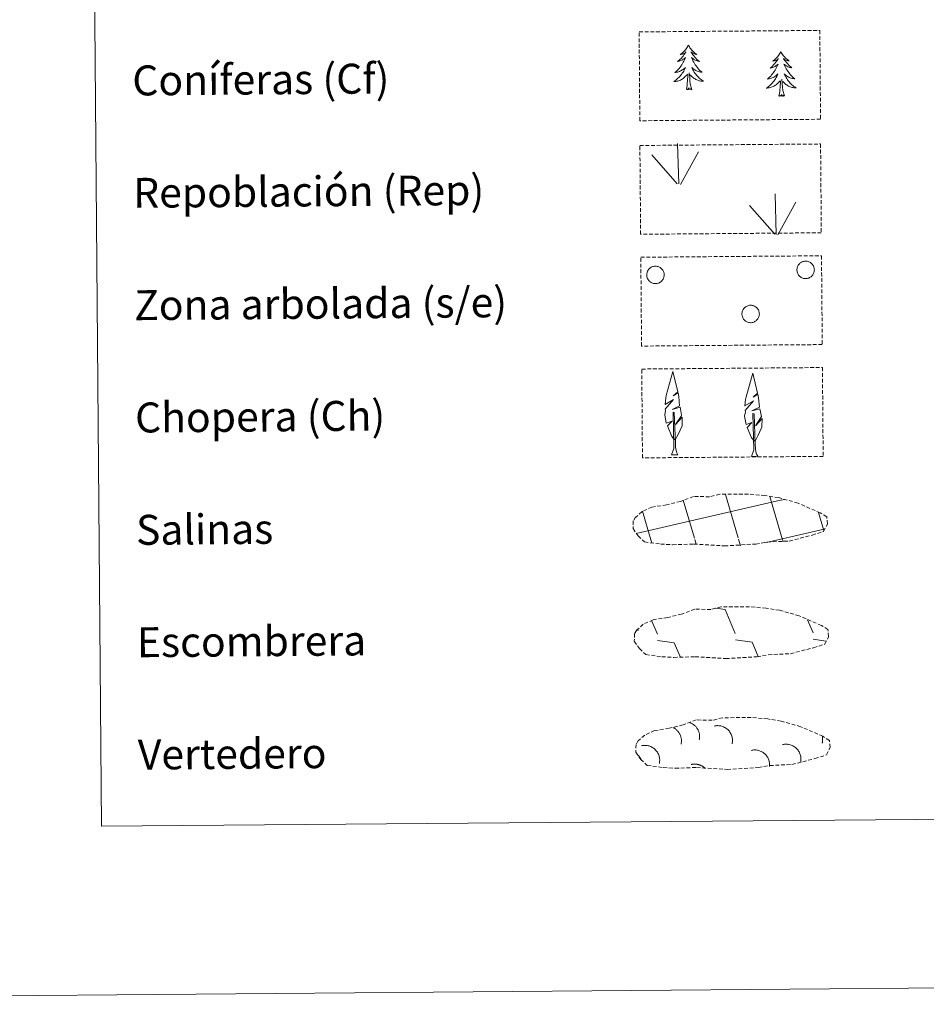
# Model space of a CAD drawing. Units: metres. Extents: x 555594 to 560073, y 4705127 to 4708134.
# Drawn here: x 555901 to 556143, y 4705127 to 4705390 of the extents above; entities that cross this region are included whole.
import ezdxf
from ezdxf.enums import TextEntityAlignment as Align

# ---------------------------------------------------------------- set-up
doc = ezdxf.new("R2010")
doc.units = ezdxf.units.M
doc.header["$MEASUREMENT"] = 0
doc.linetypes.add('TRAZOSX2', pattern=[1.5, 1, -0.5])
doc.layers.add('Level 63', color=7, linetype='Continuous', lineweight=0)
doc.styles.add('Arial', font='ARIAL.TTF', dxfattribs={"height": 0.2})

msp = doc.modelspace()

# ---------------------------------------------------------------- linework, layer by layer
at = {"layer": 'Level 63', "linetype": 'Continuous', "lineweight": 0}
for points in [[(555618.26, 4705127.49, -0.24), (555593.69, 4708097.4, -0.24), (560048.52, 4708134.29, -0.24), (560073.1, 4705164.39, -0.24), (555618.26, 4705127.49, -0.24)], [(555908.47, 4706862.03, -0.24), (556354.38, 4706865.72, -0.24), (556368.34, 4705178.71, -0.24), (555922.43, 4705175.01, -0.24), (555908.47, 4706862.03, -0.24)]]:
    msp.add_polyline3d(points, close=True, dxfattribs=at)
at = {"layer": 'Level 63', "color": 92, "linetype": 'TRAZOSX2', "lineweight": 0}
for points in [[(556065.97, 4705387.12, -0.24), (556114.22, 4705387.52, -0.24), (556114.41, 4705363.8, -0.24), (556066.16, 4705363.4, -0.24), (556065.97, 4705387.12, -0.24)], [(556066.17, 4705356.8, -0.62), (556114.42, 4705357.2, -0.62), (556114.62, 4705333.49, -0.62), (556066.37, 4705333.09, -0.62), (556066.17, 4705356.8, -0.62)], [(556066.42, 4705326.96, -0.62), (556114.67, 4705327.35, -0.62), (556114.87, 4705303.64, -0.62), (556066.62, 4705303.24, -0.62), (556066.42, 4705326.96, -0.62)], [(556066.67, 4705297.11, -0.62), (556114.92, 4705297.51, -0.62), (556115.11, 4705273.79, -0.62), (556066.86, 4705273.39, -0.62), (556066.67, 4705297.11, -0.62)]]:
    msp.add_polyline3d(points, close=True, dxfattribs=at)
at = {"layer": 'Level 63', "color": 92, "linetype": 'Continuous', "lineweight": 0}
for points in [[(556079.11, 4705383.61, -0.24), (556079, 4705383.39, -0.24), (556078.85, 4705383.12, -0.24), (556078.69, 4705382.85, -0.24), (556078.51, 4705382.59, -0.24), (556078.31, 4705382.34, -0.24), (556078.11, 4705382.1, -0.24), (556077.89, 4705381.88, -0.24), (556077.66, 4705381.66, -0.24), (556077.42, 4705381.45, -0.24), (556077.18, 4705381.26, -0.24), (556076.92, 4705381.08, -0.24), (556077.12, 4705381.1, -0.24), (556077.32, 4705381.14, -0.24), (556077.52, 4705381.2, -0.24), (556077.71, 4705381.27, -0.24), (556077.9, 4705381.36, -0.24), (556078.08, 4705381.46, -0.24), (556078.25, 4705381.57, -0.24), (556078.46, 4705381.76, -0.24), (556078.42, 4705381.7, -0.24), (556078.19, 4705381.35, -0.24), (556077.95, 4705381.01, -0.24), (556077.7, 4705380.69, -0.24), (556077.43, 4705380.37, -0.24), (556077.15, 4705380.06, -0.24), (556076.86, 4705379.76, -0.24), (556076.56, 4705379.48, -0.24), (556076.25, 4705379.2, -0.24), (556076.37, 4705379.23, -0.24), (556076.62, 4705379.29, -0.24), (556076.86, 4705379.37, -0.24), (556077.1, 4705379.45, -0.24), (556077.33, 4705379.56, -0.24), (556077.55, 4705379.68, -0.24), (556077.76, 4705379.81, -0.24), (556077.97, 4705379.96, -0.24), (556078.17, 4705380.12, -0.24), (556078.35, 4705380.29, -0.24), (556078.26, 4705380.07, -0.24), (556078.11, 4705379.7, -0.24), (556077.94, 4705379.35, -0.24), (556077.76, 4705379, -0.24), (556077.56, 4705378.66, -0.24), (556077.36, 4705378.33, -0.24), (556077.13, 4705378, -0.24), (556076.89, 4705377.69, -0.24), (556076.65, 4705377.38, -0.24), (556076.38, 4705377.09, -0.24), (556076.11, 4705376.81, -0.24), (556075.83, 4705376.53, -0.24), (556075.53, 4705376.27, -0.24), (556075.73, 4705376.3, -0.24), (556076, 4705376.35, -0.24), (556076.26, 4705376.41, -0.24), (556076.52, 4705376.49, -0.24), (556076.77, 4705376.59, -0.24), (556077.02, 4705376.7, -0.24), (556077.26, 4705376.82, -0.24), (556077.49, 4705376.96, -0.24), (556077.71, 4705377.12, -0.24), (556077.93, 4705377.28, -0.24), (556078.13, 4705377.46, -0.24), (556078.32, 4705377.65, -0.24), (556078.19, 4705377.32, -0.24), (556078.03, 4705377, -0.24), (556077.87, 4705376.68, -0.24), (556077.69, 4705376.38, -0.24), (556077.49, 4705376.08, -0.24), (556077.28, 4705375.79, -0.24), (556077.06, 4705375.51, -0.24), (556076.83, 4705375.24, -0.24), (556076.59, 4705374.98, -0.24), (556076.33, 4705374.73, -0.24), (556076.07, 4705374.5, -0.24), (556075.79, 4705374.27, -0.24), (556075.5, 4705374.06, -0.24), (556075.21, 4705373.87, -0.24), (556075.48, 4705373.88, -0.24), (556075.74, 4705373.91, -0.24), (556076, 4705373.95, -0.24), (556076.26, 4705374.01, -0.24), (556076.52, 4705374.08, -0.24), (556076.76, 4705374.17, -0.24), (556077.01, 4705374.28, -0.24), (556077.24, 4705374.39, -0.24), (556077.48, 4705374.53, -0.24), (556077.7, 4705374.67, -0.24), (556077.9, 4705374.83, -0.24), (556078.11, 4705375.01, -0.24), (556078.95, 4705375.81, -0.24)], [(556079.11, 4705383.61, -0.24), (556079.23, 4705383.4, -0.24), (556079.38, 4705383.12, -0.24), (556079.55, 4705382.86, -0.24), (556079.74, 4705382.6, -0.24), (556079.93, 4705382.36, -0.24), (556080.14, 4705382.12, -0.24), (556080.36, 4705381.9, -0.24), (556080.6, 4705381.68, -0.24), (556080.84, 4705381.48, -0.24), (556081.09, 4705381.29, -0.24), (556081.35, 4705381.12, -0.24), (556081.15, 4705381.14, -0.24), (556080.95, 4705381.17, -0.24), (556080.75, 4705381.23, -0.24), (556080.55, 4705381.29, -0.24), (556080.36, 4705381.38, -0.24), (556080.18, 4705381.47, -0.24), (556080.01, 4705381.59, -0.24), (556079.8, 4705381.77, -0.24), (556079.84, 4705381.71, -0.24), (556080.08, 4705381.37, -0.24), (556080.32, 4705381.03, -0.24), (556080.58, 4705380.71, -0.24), (556080.85, 4705380.4, -0.24), (556081.13, 4705380.09, -0.24), (556081.42, 4705379.8, -0.24), (556081.73, 4705379.52, -0.24), (556082.05, 4705379.25, -0.24), (556081.92, 4705379.27, -0.24), (556081.68, 4705379.33, -0.24), (556081.43, 4705379.4, -0.24), (556081.2, 4705379.49, -0.24), (556080.96, 4705379.59, -0.24), (556080.74, 4705379.71, -0.24), (556080.52, 4705379.83, -0.24), (556080.32, 4705379.98, -0.24), (556080.12, 4705380.13, -0.24), (556079.93, 4705380.3, -0.24), (556080.02, 4705380.08, -0.24), (556080.18, 4705379.72, -0.24), (556080.35, 4705379.37, -0.24), (556080.54, 4705379.02, -0.24), (556080.74, 4705378.68, -0.24), (556080.96, 4705378.35, -0.24), (556081.19, 4705378.03, -0.24), (556081.43, 4705377.73, -0.24), (556081.68, 4705377.42, -0.24), (556081.95, 4705377.13, -0.24), (556082.22, 4705376.85, -0.24), (556082.51, 4705376.59, -0.24), (556082.81, 4705376.33, -0.24), (556082.62, 4705376.35, -0.24), (556082.35, 4705376.4, -0.24), (556082.09, 4705376.46, -0.24), (556081.83, 4705376.54, -0.24), (556081.57, 4705376.63, -0.24), (556081.32, 4705376.74, -0.24), (556081.08, 4705376.86, -0.24), (556080.85, 4705376.99, -0.24), (556080.62, 4705377.14, -0.24), (556080.4, 4705377.3, -0.24), (556080.19, 4705377.48, -0.24), (556080, 4705377.66, -0.24), (556080.14, 4705377.34, -0.24), (556080.3, 4705377.02, -0.24), (556080.47, 4705376.71, -0.24), (556080.66, 4705376.4, -0.24), (556080.86, 4705376.11, -0.24), (556081.07, 4705375.82, -0.24), (556081.29, 4705375.54, -0.24), (556081.53, 4705375.28, -0.24), (556081.78, 4705375.02, -0.24), (556082.04, 4705374.78, -0.24), (556082.31, 4705374.55, -0.24), (556082.59, 4705374.33, -0.24), (556082.88, 4705374.12, -0.24), (556083.17, 4705373.93, -0.24), (556082.91, 4705373.94, -0.24), (556082.64, 4705373.96, -0.24), (556082.38, 4705374, -0.24), (556082.12, 4705374.06, -0.24), (556081.87, 4705374.13, -0.24), (556081.62, 4705374.21, -0.24), (556081.37, 4705374.31, -0.24), (556081.13, 4705374.43, -0.24), (556080.9, 4705374.55, -0.24), (556080.68, 4705374.7, -0.24), (556080.46, 4705374.85, -0.24), (556080.26, 4705375.02, -0.24), (556079.6, 4705375.64, -0.24)], [(556103.83, 4705381.87, -0.24), (556103.72, 4705381.65, -0.24), (556103.56, 4705381.37, -0.24), (556103.4, 4705381.11, -0.24), (556103.22, 4705380.85, -0.24), (556103.03, 4705380.6, -0.24), (556102.82, 4705380.36, -0.24), (556102.6, 4705380.13, -0.24), (556102.38, 4705379.91, -0.24), (556102.14, 4705379.71, -0.24), (556101.89, 4705379.51, -0.24), (556101.63, 4705379.33, -0.24), (556101.83, 4705379.36, -0.24), (556102.03, 4705379.4, -0.24), (556102.23, 4705379.45, -0.24), (556102.42, 4705379.53, -0.24), (556102.61, 4705379.61, -0.24), (556102.79, 4705379.71, -0.24), (556102.97, 4705379.83, -0.24), (556103.17, 4705380.02, -0.24), (556103.13, 4705379.95, -0.24), (556102.9, 4705379.61, -0.24), (556102.66, 4705379.27, -0.24), (556102.41, 4705378.94, -0.24), (556102.14, 4705378.62, -0.24), (556101.86, 4705378.31, -0.24), (556101.58, 4705378.02, -0.24), (556101.28, 4705377.73, -0.24), (556100.96, 4705377.46, -0.24), (556101.09, 4705377.48, -0.24), (556101.34, 4705377.54, -0.24), (556101.58, 4705377.62, -0.24), (556101.81, 4705377.71, -0.24), (556102.04, 4705377.81, -0.24), (556102.26, 4705377.93, -0.24), (556102.48, 4705378.07, -0.24), (556102.68, 4705378.21, -0.24), (556102.88, 4705378.37, -0.24), (556103.06, 4705378.54, -0.24), (556102.98, 4705378.32, -0.24), (556102.82, 4705377.96, -0.24), (556102.66, 4705377.6, -0.24), (556102.48, 4705377.25, -0.24), (556102.28, 4705376.91, -0.24), (556102.07, 4705376.58, -0.24), (556101.85, 4705376.25, -0.24), (556101.61, 4705375.94, -0.24), (556101.36, 4705375.64, -0.24), (556101.1, 4705375.34, -0.24), (556100.82, 4705375.06, -0.24), (556100.54, 4705374.79, -0.24), (556100.25, 4705374.53, -0.24), (556100.44, 4705374.55, -0.24), (556100.71, 4705374.6, -0.24), (556100.97, 4705374.67, -0.24), (556101.23, 4705374.75, -0.24), (556101.48, 4705374.84, -0.24), (556101.73, 4705374.95, -0.24), (556101.97, 4705375.08, -0.24), (556102.2, 4705375.22, -0.24), (556102.43, 4705375.37, -0.24), (556102.64, 4705375.54, -0.24), (556102.85, 4705375.71, -0.24), (556103.04, 4705375.9, -0.24), (556102.9, 4705375.57, -0.24), (556102.75, 4705375.25, -0.24), (556102.58, 4705374.94, -0.24), (556102.4, 4705374.63, -0.24), (556102.21, 4705374.33, -0.24), (556102, 4705374.04, -0.24), (556101.78, 4705373.76, -0.24), (556101.55, 4705373.49, -0.24), (556101.3, 4705373.23, -0.24), (556101.05, 4705372.99, -0.24), (556100.78, 4705372.75, -0.24), (556100.5, 4705372.53, -0.24), (556100.22, 4705372.31, -0.24), (556099.93, 4705372.12, -0.24), (556100.19, 4705372.13, -0.24), (556100.46, 4705372.16, -0.24), (556100.72, 4705372.2, -0.24), (556100.97, 4705372.26, -0.24), (556101.23, 4705372.33, -0.24), (556101.48, 4705372.43, -0.24), (556101.72, 4705372.53, -0.24), (556101.96, 4705372.65, -0.24), (556102.19, 4705372.78, -0.24), (556102.41, 4705372.93, -0.24), (556102.62, 4705373.09, -0.24), (556102.82, 4705373.26, -0.24), (556103.66, 4705374.07, -0.24)], [(556103.83, 4705381.87, -0.24), (556103.94, 4705381.65, -0.24), (556104.1, 4705381.38, -0.24), (556104.27, 4705381.11, -0.24), (556104.45, 4705380.86, -0.24), (556104.65, 4705380.61, -0.24), (556104.86, 4705380.37, -0.24), (556105.08, 4705380.15, -0.24), (556105.31, 4705379.93, -0.24), (556105.55, 4705379.73, -0.24), (556105.8, 4705379.55, -0.24), (556106.06, 4705379.37, -0.24), (556105.86, 4705379.39, -0.24), (556105.66, 4705379.43, -0.24), (556105.46, 4705379.48, -0.24), (556105.27, 4705379.55, -0.24), (556105.08, 4705379.63, -0.24), (556104.9, 4705379.73, -0.24), (556104.72, 4705379.84, -0.24), (556104.51, 4705380.03, -0.24), (556104.56, 4705379.97, -0.24), (556104.79, 4705379.62, -0.24), (556105.03, 4705379.29, -0.24), (556105.29, 4705378.96, -0.24), (556105.56, 4705378.65, -0.24), (556105.84, 4705378.35, -0.24), (556106.14, 4705378.06, -0.24), (556106.44, 4705377.77, -0.24), (556106.76, 4705377.51, -0.24), (556106.64, 4705377.53, -0.24), (556106.39, 4705377.59, -0.24), (556106.15, 4705377.66, -0.24), (556105.91, 4705377.74, -0.24), (556105.68, 4705377.84, -0.24), (556105.45, 4705377.96, -0.24), (556105.24, 4705378.09, -0.24), (556105.03, 4705378.23, -0.24), (556104.83, 4705378.39, -0.24), (556104.64, 4705378.55, -0.24), (556104.73, 4705378.33, -0.24), (556104.89, 4705377.97, -0.24), (556105.06, 4705377.62, -0.24), (556105.25, 4705377.28, -0.24), (556105.46, 4705376.94, -0.24), (556105.67, 4705376.61, -0.24), (556105.9, 4705376.29, -0.24), (556106.14, 4705375.98, -0.24), (556106.4, 4705375.68, -0.24), (556106.66, 4705375.39, -0.24), (556106.94, 4705375.11, -0.24), (556107.23, 4705374.84, -0.24), (556107.53, 4705374.59, -0.24), (556107.33, 4705374.61, -0.24), (556107.06, 4705374.65, -0.24), (556106.8, 4705374.71, -0.24), (556106.54, 4705374.79, -0.24), (556106.29, 4705374.88, -0.24), (556106.04, 4705374.99, -0.24), (556105.8, 4705375.11, -0.24), (556105.56, 4705375.25, -0.24), (556105.33, 4705375.39, -0.24), (556105.12, 4705375.56, -0.24), (556104.91, 4705375.73, -0.24), (556104.71, 4705375.92, -0.24), (556104.86, 4705375.59, -0.24), (556105.01, 4705375.27, -0.24), (556105.19, 4705374.96, -0.24), (556105.37, 4705374.65, -0.24), (556105.57, 4705374.36, -0.24), (556105.78, 4705374.07, -0.24), (556106.01, 4705373.8, -0.24), (556106.24, 4705373.53, -0.24), (556106.49, 4705373.28, -0.24), (556106.75, 4705373.03, -0.24), (556107.02, 4705372.8, -0.24), (556107.3, 4705372.58, -0.24), (556107.6, 4705372.38, -0.24), (556107.89, 4705372.19, -0.24), (556107.62, 4705372.19, -0.24), (556107.36, 4705372.22, -0.24), (556107.1, 4705372.26, -0.24), (556106.84, 4705372.31, -0.24), (556106.58, 4705372.38, -0.24), (556106.33, 4705372.47, -0.24), (556106.08, 4705372.57, -0.24), (556105.85, 4705372.68, -0.24), (556105.62, 4705372.81, -0.24), (556105.39, 4705372.95, -0.24), (556105.18, 4705373.11, -0.24), (556104.98, 4705373.28, -0.24), (556104.31, 4705373.89, -0.24)], [(556080.06, 4705371.77, -0.24), (556079.62, 4705373.21, -0.24), (556079.52, 4705374.11, -0.24), (556079.47, 4705375.06, -0.24), (556079.36, 4705376.22, -0.24)], [(556078.59, 4705371.76, -0.24), (556078.83, 4705372.88, -0.24), (556078.92, 4705374.62, -0.24), (556078.97, 4705375.05, -0.24), (556079.03, 4705375.78, -0.24)], [(556103.31, 4705370.01, -0.24), (556103.54, 4705371.13, -0.24), (556103.64, 4705372.87, -0.24), (556103.68, 4705373.31, -0.24), (556103.74, 4705374.03, -0.24)], [(556104.78, 4705370.02, -0.24), (556104.33, 4705371.46, -0.24), (556104.24, 4705372.36, -0.24), (556104.18, 4705373.31, -0.24), (556104.07, 4705374.48, -0.24)], [(556080.06, 4705371.77, -0.24), (556079.89, 4705371.7, -0.24), (556079.87, 4705371.94, -0.24), (556079.68, 4705371.72, -0.24), (556079.56, 4705371.92, -0.24), (556079.44, 4705371.81, -0.24), (556079.17, 4705371.75, -0.24), (556079.36, 4705372.15, -0.24), (556078.98, 4705371.76, -0.24), (556078.79, 4705371.71, -0.24), (556078.75, 4705371.87, -0.24), (556078.59, 4705371.76, -0.24)], [(556104.78, 4705370.02, -0.24), (556104.6, 4705369.95, -0.24), (556104.58, 4705370.19, -0.24), (556104.39, 4705369.97, -0.24), (556104.27, 4705370.17, -0.24), (556104.15, 4705370.06, -0.24), (556103.88, 4705370.01, -0.24), (556104.07, 4705370.4, -0.24), (556103.69, 4705370.02, -0.24), (556103.5, 4705369.96, -0.24), (556103.46, 4705370.13, -0.24), (556103.31, 4705370.01, -0.24)], [(556076.53, 4705346.54, -0.62), (556076.24, 4705357.34, -0.62)], [(556076.1, 4705346.58, -0.62), (556069.39, 4705354.28, -0.62)], [(556076.99, 4705346.37, -0.62), (556081.79, 4705355.1, -0.62)], [(556102.59, 4705333.06, -0.62), (556102.31, 4705343.86, -0.62)], [(556102.17, 4705333.11, -0.62), (556095.46, 4705340.8, -0.62)], [(556103.05, 4705332.9, -0.62), (556107.85, 4705341.63, -0.62)], [(556075.43, 4705278.19, -0.62), (556074.66, 4705279.12, -0.62), (556073.51, 4705281.91, -0.62), (556074.77, 4705283.2, -0.62), (556073.21, 4705282.68, -0.62), (556072.8, 4705284.87, -0.62), (556073.03, 4705286.02, -0.62), (556072.93, 4705286.43, -0.62), (556075.16, 4705288.99, -0.62), (556072.88, 4705287.68, -0.62), (556073.08, 4705289.32, -0.62), (556073.2, 4705290.02, -0.62), (556075.01, 4705296.41, -0.62), (556076.27, 4705291.01, -0.62), (556075.06, 4705289.97, -0.62), (556076.35, 4705290.72, -0.62), (556076.53, 4705289.77, -0.62), (556076.79, 4705287.3, -0.62), (556074.75, 4705286.34, -0.62), (556076.9, 4705286.89, -0.62), (556077.3, 4705284.79, -0.62), (556077.18, 4705284.51, -0.62), (556075.68, 4705282.28, -0.62), (556077.46, 4705284.23, -0.62), (556077.42, 4705281.94, -0.62), (556076.37, 4705279.59, -0.62), (556075.6, 4705278.19, -0.62)], [(556096.76, 4705277.83, -0.62), (556095.99, 4705278.75, -0.62), (556094.84, 4705281.54, -0.62), (556096.1, 4705282.84, -0.62), (556094.54, 4705282.32, -0.62), (556094.12, 4705284.51, -0.62), (556094.36, 4705285.66, -0.62), (556094.26, 4705286.07, -0.62), (556096.49, 4705288.63, -0.62), (556094.2, 4705287.32, -0.62), (556094.41, 4705288.95, -0.62), (556094.52, 4705289.66, -0.62), (556096.34, 4705296.05, -0.62), (556097.6, 4705290.65, -0.62), (556096.39, 4705289.61, -0.62), (556097.68, 4705290.36, -0.62), (556097.86, 4705289.41, -0.62), (556098.12, 4705286.94, -0.62), (556096.08, 4705285.98, -0.62), (556098.22, 4705286.52, -0.62), (556098.63, 4705284.43, -0.62), (556098.51, 4705284.15, -0.62), (556097.01, 4705281.92, -0.62), (556098.78, 4705283.87, -0.62), (556098.75, 4705281.58, -0.62), (556097.7, 4705279.23, -0.62), (556096.92, 4705277.83, -0.62)], [(556074.64, 4705274.16, -0.62), (556075.28, 4705275.9, -0.62), (556075.05, 4705285.56, -0.62), (556075.34, 4705285.52, -0.62), (556075.66, 4705277.31, -0.62), (556075.72, 4705276.29, -0.62), (556075.83, 4705275.37, -0.62), (556076.01, 4705274.77, -0.62), (556076.33, 4705274.17, -0.62)], [(556095.97, 4705273.79, -0.62), (556096.61, 4705275.54, -0.62), (556096.37, 4705285.2, -0.62), (556096.67, 4705285.16, -0.62), (556096.98, 4705276.95, -0.62), (556097.04, 4705275.93, -0.62), (556097.16, 4705275.01, -0.62), (556097.33, 4705274.41, -0.62), (556097.66, 4705273.81, -0.62)], [(556074.64, 4705274.16, -0.62), (556076.33, 4705274.17, -0.62)], [(556095.97, 4705273.79, -0.62), (556097.66, 4705273.81, -0.62)]]:
    msp.add_polyline3d(points, dxfattribs=at)
for points in [[(556068.15, 4705323.06, -0.62), (556068.24, 4705323.27, -0.62), (556068.36, 4705323.48, -0.62), (556068.49, 4705323.67, -0.62), (556068.64, 4705323.84, -0.62), (556068.81, 4705324, -0.62), (556068.99, 4705324.15, -0.62), (556069.19, 4705324.27, -0.62), (556069.39, 4705324.37, -0.62), (556069.61, 4705324.46, -0.62), (556069.83, 4705324.52, -0.62), (556070.06, 4705324.55, -0.62), (556070.29, 4705324.57, -0.62), (556070.52, 4705324.56, -0.62), (556070.75, 4705324.53, -0.62), (556070.98, 4705324.48, -0.62), (556071.2, 4705324.4, -0.62), (556071.41, 4705324.31, -0.62), (556071.61, 4705324.19, -0.62), (556071.79, 4705324.05, -0.62), (556071.97, 4705323.89, -0.62), (556072.12, 4705323.72, -0.62), (556072.26, 4705323.54, -0.62), (556072.38, 4705323.34, -0.62), (556072.48, 4705323.13, -0.62), (556072.56, 4705322.91, -0.62), (556072.61, 4705322.69, -0.62), (556072.64, 4705322.46, -0.62), (556072.65, 4705322.23, -0.62), (556072.64, 4705321.99, -0.62), (556072.6, 4705321.77, -0.62), (556072.54, 4705321.54, -0.62), (556072.46, 4705321.33, -0.62), (556072.36, 4705321.12, -0.62), (556072.24, 4705320.92, -0.62), (556072.1, 4705320.74, -0.62), (556071.94, 4705320.57, -0.62), (556071.76, 4705320.42, -0.62), (556071.57, 4705320.28, -0.62), (556071.37, 4705320.17, -0.62), (556071.16, 4705320.08, -0.62), (556070.94, 4705320, -0.62), (556070.71, 4705319.95, -0.62), (556070.48, 4705319.93, -0.62), (556070.25, 4705319.92, -0.62), (556070.02, 4705319.94, -0.62), (556069.79, 4705319.99, -0.62), (556069.57, 4705320.05, -0.62), (556069.36, 4705320.14, -0.62), (556069.15, 4705320.24, -0.62), (556068.96, 4705320.37, -0.62), (556068.78, 4705320.52, -0.62), (556068.61, 4705320.68, -0.62), (556068.46, 4705320.86, -0.62), (556068.34, 4705321.05, -0.62), (556068.23, 4705321.26, -0.62), (556068.14, 4705321.47, -0.62), (556068.07, 4705321.69, -0.62), (556068.03, 4705321.92, -0.62), (556068.01, 4705322.15, -0.62), (556068.01, 4705322.38, -0.62), (556068.04, 4705322.61, -0.62), (556068.08, 4705322.84, -0.62), (556068.15, 4705323.06, -0.62)], [(556108.26, 4705324.4, -0.62), (556108.35, 4705324.61, -0.62), (556108.47, 4705324.81, -0.62), (556108.6, 4705325, -0.62), (556108.75, 4705325.18, -0.62), (556108.92, 4705325.34, -0.62), (556109.1, 4705325.48, -0.62), (556109.3, 4705325.6, -0.62), (556109.5, 4705325.71, -0.62), (556109.72, 4705325.79, -0.62), (556109.94, 4705325.85, -0.62), (556110.17, 4705325.89, -0.62), (556110.4, 4705325.91, -0.62), (556110.63, 4705325.9, -0.62), (556110.86, 4705325.87, -0.62), (556111.09, 4705325.81, -0.62), (556111.31, 4705325.74, -0.62), (556111.52, 4705325.64, -0.62), (556111.72, 4705325.52, -0.62), (556111.9, 4705325.39, -0.62), (556112.08, 4705325.23, -0.62), (556112.23, 4705325.06, -0.62), (556112.37, 4705324.87, -0.62), (556112.49, 4705324.67, -0.62), (556112.59, 4705324.47, -0.62), (556112.66, 4705324.25, -0.62), (556112.72, 4705324.02, -0.62), (556112.75, 4705323.79, -0.62), (556112.76, 4705323.56, -0.62), (556112.75, 4705323.33, -0.62), (556112.71, 4705323.1, -0.62), (556112.65, 4705322.88, -0.62), (556112.57, 4705322.66, -0.62), (556112.47, 4705322.45, -0.62), (556112.35, 4705322.26, -0.62), (556112.2, 4705322.07, -0.62), (556112.05, 4705321.9, -0.62), (556111.87, 4705321.75, -0.62), (556111.68, 4705321.62, -0.62), (556111.48, 4705321.51, -0.62), (556111.27, 4705321.41, -0.62), (556111.05, 4705321.34, -0.62), (556110.82, 4705321.29, -0.62), (556110.59, 4705321.26, -0.62), (556110.36, 4705321.26, -0.62), (556110.13, 4705321.28, -0.62), (556109.9, 4705321.32, -0.62), (556109.68, 4705321.39, -0.62), (556109.46, 4705321.47, -0.62), (556109.26, 4705321.58, -0.62), (556109.07, 4705321.71, -0.62), (556108.89, 4705321.85, -0.62), (556108.72, 4705322.02, -0.62), (556108.57, 4705322.19, -0.62), (556108.44, 4705322.39, -0.62), (556108.34, 4705322.59, -0.62), (556108.25, 4705322.81, -0.62), (556108.18, 4705323.03, -0.62), (556108.14, 4705323.26, -0.62), (556108.12, 4705323.49, -0.62), (556108.12, 4705323.72, -0.62), (556108.14, 4705323.95, -0.62), (556108.19, 4705324.17, -0.62), (556108.26, 4705324.4, -0.62)], [(556093.57, 4705312.62, -0.62), (556093.66, 4705312.83, -0.62), (556093.77, 4705313.04, -0.62), (556093.91, 4705313.23, -0.62), (556094.06, 4705313.4, -0.62), (556094.22, 4705313.56, -0.62), (556094.41, 4705313.71, -0.62), (556094.6, 4705313.83, -0.62), (556094.81, 4705313.93, -0.62), (556095.03, 4705314.02, -0.62), (556095.25, 4705314.08, -0.62), (556095.48, 4705314.12, -0.62), (556095.71, 4705314.13, -0.62), (556095.94, 4705314.12, -0.62), (556096.17, 4705314.09, -0.62), (556096.4, 4705314.04, -0.62), (556096.61, 4705313.96, -0.62), (556096.82, 4705313.87, -0.62), (556097.02, 4705313.75, -0.62), (556097.21, 4705313.61, -0.62), (556097.38, 4705313.46, -0.62), (556097.54, 4705313.29, -0.62), (556097.68, 4705313.1, -0.62), (556097.8, 4705312.9, -0.62), (556097.9, 4705312.69, -0.62), (556097.97, 4705312.47, -0.62), (556098.03, 4705312.25, -0.62), (556098.06, 4705312.02, -0.62), (556098.07, 4705311.79, -0.62), (556098.06, 4705311.56, -0.62), (556098.02, 4705311.33, -0.62), (556097.96, 4705311.1, -0.62), (556097.88, 4705310.89, -0.62), (556097.78, 4705310.68, -0.62), (556097.66, 4705310.48, -0.62), (556097.51, 4705310.3, -0.62), (556097.35, 4705310.13, -0.62), (556097.18, 4705309.98, -0.62), (556096.99, 4705309.85, -0.62), (556096.79, 4705309.73, -0.62), (556096.58, 4705309.64, -0.62), (556096.36, 4705309.57, -0.62), (556096.13, 4705309.52, -0.62), (556095.9, 4705309.49, -0.62), (556095.67, 4705309.49, -0.62), (556095.44, 4705309.51, -0.62), (556095.21, 4705309.55, -0.62), (556094.99, 4705309.61, -0.62), (556094.77, 4705309.7, -0.62), (556094.57, 4705309.81, -0.62), (556094.37, 4705309.93, -0.62), (556094.19, 4705310.08, -0.62), (556094.03, 4705310.24, -0.62), (556093.88, 4705310.42, -0.62), (556093.75, 4705310.61, -0.62), (556093.64, 4705310.82, -0.62), (556093.56, 4705311.03, -0.62), (556093.49, 4705311.25, -0.62), (556093.45, 4705311.48, -0.62), (556093.42, 4705311.71, -0.62), (556093.43, 4705311.94, -0.62), (556093.45, 4705312.17, -0.62), (556093.5, 4705312.4, -0.62), (556093.57, 4705312.62, -0.62)]]:
    msp.add_polyline3d(points, close=True, dxfattribs=at)
at = {"layer": 'Level 63', "color": 19, "linetype": 'TRAZOSX2', "lineweight": 0}
for points in [[(556071.72, 4705250.39, -0.24), (556074.91, 4705250.2, -0.24), (556080.6, 4705250.39, -0.24), (556088.78, 4705249.88, -0.24), (556097.11, 4705250.39, -0.24), (556100.15, 4705250.92, -0.24), (556106.06, 4705251.19, -0.24), (556112.21, 4705252.77, -0.24), (556115.24, 4705253.75, -0.24), (556116.23, 4705255.73, -0.24), (556116.06, 4705257.63, -0.24), (556114.34, 4705258.71, -0.24), (556108.4, 4705261.29, -0.24), (556103.16, 4705262.78, -0.24), (556099.58, 4705263.34, -0.24), (556095.13, 4705263.74, -0.24), (556087.5, 4705263.67, -0.24), (556084.78, 4705262.99, -0.24), (556080.49, 4705263.11, -0.24), (556077, 4705261.76, -0.24), (556073.26, 4705260.85, -0.24), (556069.38, 4705260.24, -0.24), (556066.74, 4705259.05, -0.24), (556065.04, 4705257.5, -0.24), (556065.04, 4705257.57, -0.24), (556064.42, 4705256.54, -0.24), (556064.36, 4705254.5, -0.24), (556065.7, 4705252.54, -0.24), (556067.43, 4705250.94, -0.24), (556071.72, 4705250.39, -0.24)], [(556072.04, 4705220.31, -0.24), (556075.24, 4705220.12, -0.24), (556080.92, 4705220.31, -0.24), (556089.11, 4705219.79, -0.24), (556097.44, 4705220.3, -0.24), (556100.47, 4705220.84, -0.24), (556106.39, 4705221.11, -0.24), (556112.53, 4705222.69, -0.24), (556115.56, 4705223.67, -0.24), (556116.56, 4705225.65, -0.24), (556116.38, 4705227.55, -0.24), (556114.66, 4705228.63, -0.24), (556108.72, 4705231.21, -0.24), (556103.49, 4705232.7, -0.24), (556099.9, 4705233.25, -0.24), (556095.46, 4705233.66, -0.24), (556087.83, 4705233.59, -0.24), (556085.1, 4705232.91, -0.24), (556080.82, 4705233.02, -0.24), (556077.32, 4705231.68, -0.24), (556073.59, 4705230.77, -0.24), (556069.7, 4705230.15, -0.24), (556067.06, 4705228.96, -0.24), (556065.36, 4705227.41, -0.24), (556065.36, 4705227.49, -0.24), (556064.75, 4705226.46, -0.24), (556064.68, 4705224.41, -0.24), (556066.03, 4705222.45, -0.24), (556067.75, 4705220.86, -0.24), (556072.04, 4705220.31, -0.24)], [(556072.43, 4705190.72, -0.24), (556075.63, 4705190.53, -0.24), (556081.32, 4705190.73, -0.24), (556089.5, 4705190.21, -0.24), (556097.83, 4705190.71, -0.24), (556100.86, 4705191.25, -0.24), (556106.78, 4705191.52, -0.24), (556112.93, 4705193.1, -0.24), (556115.96, 4705194.08, -0.24), (556116.95, 4705196.06, -0.24), (556116.78, 4705197.96, -0.24), (556115.06, 4705199.04, -0.24), (556109.11, 4705201.62, -0.24), (556103.88, 4705203.11, -0.24), (556100.3, 4705203.67, -0.24), (556095.85, 4705204.07, -0.24), (556088.22, 4705204, -0.24), (556085.5, 4705203.32, -0.24), (556081.21, 4705203.43, -0.24), (556077.72, 4705202.09, -0.24), (556073.99, 4705201.18, -0.24), (556070.1, 4705200.57, -0.24), (556067.46, 4705199.38, -0.24), (556065.75, 4705197.83, -0.24), (556065.75, 4705197.9, -0.24), (556065.14, 4705196.87, -0.24), (556065.08, 4705194.83, -0.24), (556066.42, 4705192.87, -0.24), (556068.15, 4705191.27, -0.24), (556072.43, 4705190.72, -0.24)]]:
    msp.add_polyline3d(points, dxfattribs=at)
at = {"layer": 'Level 63', "color": 142, "linetype": 'Continuous', "lineweight": 0}
for points in [[(556092.41, 4705252, -0.43), (556089.02, 4705263.62, -0.43)], [(556065.2, 4705253.2, -0.43), (556104.11, 4705262.19, -0.43)], [(556080.72, 4705251.91, -0.43), (556077.73, 4705262.14, -0.43)], [(556104.19, 4705251.79, -0.43), (556100.91, 4705263.06, -0.43)], [(556104.11, 4705262.11, -0.43), (556104.71, 4705262.25, -0.43)], [(556069.12, 4705251.5, -0.43), (556066.87, 4705259.2, -0.43)], [(556115.26, 4705254.03, -0.43), (556113.86, 4705258.81, -0.43)], [(556104.19, 4705251.79, -0.43), (556115.4, 4705254.38, -0.43)], [(556069.35, 4705250.69, -0.43), (556069.12, 4705251.5, -0.43)], [(556081.18, 4705250.32, -0.43), (556080.81, 4705251.59, -0.43)], [(556093.01, 4705249.94, -0.43), (556092.5, 4705251.69, -0.43)], [(556099.52, 4705250.71, -0.43), (556104.19, 4705251.79, -0.43)], [(556104.39, 4705251.1, -0.43), (556104.19, 4705251.79, -0.43)]]:
    msp.add_polyline3d(points, dxfattribs=at)
at = {"layer": 'Level 63', "color": 19, "linetype": 'Continuous', "lineweight": 0}
for points in [[(556086.45, 4705233.26, -0.43), (556088.91, 4705232.9, -0.43)], [(556088.91, 4705232.9, -0.43), (556091.65, 4705226.47, -0.43)], [(556069.29, 4705229.95, -0.43), (556070.85, 4705226.3, -0.43)], [(556110.97, 4705230.12, -0.43), (556112.46, 4705226.64, -0.43)], [(556065.56, 4705227.75, -0.43), (556065.75, 4705227.29, -0.43)], [(556070.86, 4705224.65, -0.43), (556075.33, 4705223.99, -0.43)], [(556075.33, 4705223.99, -0.43), (556076.89, 4705220.34, -0.43)], [(556091.67, 4705224.83, -0.43), (556096.13, 4705224.16, -0.43)], [(556096.13, 4705224.16, -0.43), (556097.77, 4705220.33, -0.43)], [(556112.47, 4705225, -0.43), (556115.85, 4705224.49, -0.43)], [(556076.14, 4705220.39, -0.43), (556076.16, 4705220.34, -0.43)], [(556077.16, 4705196.93, -0.43), (556077.2, 4705197.1, -0.43), (556077.22, 4705197.27, -0.43), (556077.24, 4705197.44, -0.43), (556077.26, 4705197.61, -0.43), (556077.26, 4705197.77, -0.43), (556077.26, 4705197.95, -0.43), (556077.25, 4705198.11, -0.43), (556077.24, 4705198.28, -0.43), (556077.21, 4705198.45, -0.43), (556077.18, 4705198.62, -0.43), (556077.14, 4705198.78, -0.43), (556077.1, 4705198.95, -0.43), (556077.05, 4705199.11, -0.43), (556076.99, 4705199.27, -0.43), (556076.92, 4705199.43, -0.43), (556076.85, 4705199.58, -0.43), (556076.77, 4705199.73, -0.43), (556076.69, 4705199.88, -0.43), (556076.59, 4705200.02, -0.43), (556076.5, 4705200.16, -0.43), (556076.39, 4705200.29, -0.43), (556076.28, 4705200.42, -0.43), (556076.17, 4705200.55, -0.43), (556076.05, 4705200.67, -0.43), (556075.93, 4705200.79, -0.43), (556075.8, 4705200.89, -0.43), (556075.66, 4705201, -0.43), (556075.52, 4705201.1, -0.43), (556075.38, 4705201.19, -0.43), (556075.24, 4705201.27, -0.43), (556075.08, 4705201.35, -0.43)], [(556082.03, 4705198.07, -0.43), (556082.07, 4705198.25, -0.43), (556082.1, 4705198.43, -0.43), (556082.12, 4705198.62, -0.43), (556082.13, 4705198.8, -0.43), (556082.13, 4705198.99, -0.43), (556082.12, 4705199.17, -0.43), (556082.11, 4705199.36, -0.43), (556082.09, 4705199.54, -0.43), (556082.05, 4705199.73, -0.43), (556082.01, 4705199.91, -0.43), (556081.96, 4705200.09, -0.43), (556081.91, 4705200.26, -0.43), (556081.84, 4705200.44, -0.43), (556081.77, 4705200.61, -0.43), (556081.69, 4705200.77, -0.43), (556081.6, 4705200.94, -0.43), (556081.5, 4705201.1, -0.43), (556081.4, 4705201.25, -0.43), (556081.28, 4705201.4, -0.43), (556081.17, 4705201.54, -0.43), (556081.04, 4705201.68, -0.43), (556080.91, 4705201.81, -0.43), (556080.78, 4705201.94, -0.43), (556080.63, 4705202.05, -0.43), (556080.48, 4705202.17, -0.43), (556080.33, 4705202.27, -0.43), (556080.17, 4705202.37, -0.43), (556080.01, 4705202.46, -0.43), (556079.84, 4705202.54, -0.43), (556079.67, 4705202.62, -0.43), (556079.5, 4705202.68, -0.43)], [(556090.8, 4705197.05, -0.43), (556090.84, 4705197.3, -0.43), (556090.88, 4705197.56, -0.43), (556090.89, 4705197.82, -0.43), (556090.89, 4705198.08, -0.43), (556090.87, 4705198.34, -0.43), (556090.84, 4705198.6, -0.43), (556090.79, 4705198.85, -0.43), (556090.72, 4705199.1, -0.43), (556090.63, 4705199.35, -0.43), (556090.53, 4705199.59, -0.43), (556090.41, 4705199.82, -0.43), (556090.28, 4705200.05, -0.43), (556090.14, 4705200.26, -0.43), (556089.98, 4705200.47, -0.43), (556089.8, 4705200.66, -0.43), (556089.62, 4705200.85, -0.43), (556089.42, 4705201.01, -0.43), (556089.21, 4705201.17, -0.43), (556088.99, 4705201.31, -0.43), (556088.77, 4705201.44, -0.43), (556088.53, 4705201.55, -0.43), (556088.29, 4705201.65, -0.43), (556088.04, 4705201.73, -0.43), (556087.79, 4705201.8, -0.43), (556087.54, 4705201.85, -0.43), (556087.28, 4705201.88, -0.43), (556087.02, 4705201.89, -0.43), (556086.76, 4705201.89, -0.43), (556086.5, 4705201.87, -0.43), (556086.24, 4705201.83, -0.43), (556085.98, 4705201.78, -0.43)], [(556114.87, 4705197.25, -0.43), (556114.88, 4705197.3, -0.43), (556114.9, 4705197.36, -0.43), (556114.91, 4705197.41, -0.43), (556114.92, 4705197.47, -0.43), (556114.92, 4705197.52, -0.43), (556114.93, 4705197.58, -0.43), (556114.94, 4705197.63, -0.43), (556114.95, 4705197.69, -0.43), (556114.95, 4705197.75, -0.43), (556114.96, 4705197.8, -0.43), (556114.96, 4705197.86, -0.43), (556114.97, 4705197.91, -0.43), (556114.97, 4705197.97, -0.43), (556114.97, 4705198.03, -0.43), (556114.97, 4705198.09, -0.43), (556114.97, 4705198.14, -0.43), (556114.97, 4705198.2, -0.43), (556114.97, 4705198.25, -0.43), (556114.97, 4705198.31, -0.43), (556114.96, 4705198.37, -0.43), (556114.96, 4705198.42, -0.43), (556114.96, 4705198.48, -0.43), (556114.95, 4705198.53, -0.43), (556114.94, 4705198.59, -0.43), (556114.94, 4705198.65, -0.43), (556114.93, 4705198.7, -0.43), (556114.92, 4705198.76, -0.43), (556114.91, 4705198.81, -0.43), (556114.9, 4705198.87, -0.43), (556114.89, 4705198.93, -0.43), (556114.88, 4705198.98, -0.43)], [(556071.37, 4705191.78, -0.43), (556071.42, 4705192.03, -0.43), (556071.45, 4705192.29, -0.43), (556071.47, 4705192.55, -0.43), (556071.46, 4705192.81, -0.43), (556071.45, 4705193.07, -0.43), (556071.41, 4705193.33, -0.43), (556071.36, 4705193.58, -0.43), (556071.29, 4705193.84, -0.43), (556071.2, 4705194.08, -0.43), (556071.1, 4705194.32, -0.43), (556070.99, 4705194.55, -0.43), (556070.86, 4705194.78, -0.43), (556070.71, 4705194.99, -0.43), (556070.55, 4705195.2, -0.43), (556070.38, 4705195.39, -0.43), (556070.19, 4705195.58, -0.43), (556069.99, 4705195.75, -0.43), (556069.78, 4705195.9, -0.43), (556069.57, 4705196.05, -0.43), (556069.34, 4705196.17, -0.43), (556069.11, 4705196.29, -0.43), (556068.86, 4705196.38, -0.43), (556068.62, 4705196.47, -0.43), (556068.36, 4705196.53, -0.43), (556068.11, 4705196.58, -0.43), (556067.85, 4705196.61, -0.43), (556067.59, 4705196.62, -0.43), (556067.33, 4705196.62, -0.43), (556067.07, 4705196.6, -0.43), (556066.81, 4705196.56, -0.43), (556066.56, 4705196.51, -0.43)], [(556100.77, 4705190.98, -0.43), (556100.79, 4705191.23, -0.43), (556100.8, 4705191.47, -0.43), (556100.79, 4705191.72, -0.43), (556100.76, 4705191.97, -0.43), (556100.72, 4705192.21, -0.43), (556100.67, 4705192.45, -0.43), (556100.6, 4705192.69, -0.43), (556100.52, 4705192.92, -0.43), (556100.42, 4705193.14, -0.43), (556100.3, 4705193.36, -0.43), (556100.18, 4705193.57, -0.43), (556100.04, 4705193.78, -0.43), (556099.89, 4705193.97, -0.43), (556099.72, 4705194.16, -0.43), (556099.55, 4705194.33, -0.43), (556099.37, 4705194.5, -0.43), (556099.17, 4705194.65, -0.43), (556098.97, 4705194.79, -0.43), (556098.76, 4705194.91, -0.43), (556098.54, 4705195.03, -0.43), (556098.31, 4705195.12, -0.43), (556098.08, 4705195.21, -0.43), (556097.84, 4705195.28, -0.43), (556097.6, 4705195.33, -0.43), (556097.36, 4705195.37, -0.43), (556097.11, 4705195.4, -0.43), (556096.87, 4705195.41, -0.43), (556096.62, 4705195.4, -0.43), (556096.37, 4705195.38, -0.43), (556096.13, 4705195.34, -0.43), (556095.89, 4705195.29, -0.43)], [(556109.08, 4705192.09, -0.43), (556109.13, 4705192.35, -0.43), (556109.16, 4705192.6, -0.43), (556109.18, 4705192.86, -0.43), (556109.17, 4705193.12, -0.43), (556109.16, 4705193.38, -0.43), (556109.12, 4705193.64, -0.43), (556109.07, 4705193.9, -0.43), (556109, 4705194.15, -0.43), (556108.91, 4705194.39, -0.43), (556108.81, 4705194.63, -0.43), (556108.7, 4705194.87, -0.43), (556108.56, 4705195.09, -0.43), (556108.42, 4705195.31, -0.43), (556108.26, 4705195.51, -0.43), (556108.08, 4705195.71, -0.43), (556107.9, 4705195.89, -0.43), (556107.7, 4705196.06, -0.43), (556107.49, 4705196.21, -0.43), (556107.28, 4705196.36, -0.43), (556107.05, 4705196.49, -0.43), (556106.82, 4705196.6, -0.43), (556106.57, 4705196.7, -0.43), (556106.33, 4705196.78, -0.43), (556106.07, 4705196.84, -0.43), (556105.82, 4705196.89, -0.43), (556105.56, 4705196.92, -0.43), (556105.3, 4705196.93, -0.43), (556105.04, 4705196.93, -0.43), (556104.78, 4705196.91, -0.43), (556104.52, 4705196.87, -0.43), (556104.27, 4705196.82, -0.43)], [(556066.56, 4705192.72, -0.43), (556066.54, 4705192.77, -0.43), (556066.52, 4705192.82, -0.43), (556066.5, 4705192.86, -0.43), (556066.47, 4705192.91, -0.43), (556066.45, 4705192.95, -0.43), (556066.43, 4705193, -0.43), (556066.4, 4705193.04, -0.43), (556066.38, 4705193.09, -0.43), (556066.35, 4705193.13, -0.43), (556066.32, 4705193.18, -0.43), (556066.3, 4705193.22, -0.43), (556066.27, 4705193.26, -0.43), (556066.24, 4705193.31, -0.43), (556066.22, 4705193.35, -0.43), (556066.19, 4705193.39, -0.43), (556066.16, 4705193.44, -0.43), (556066.13, 4705193.48, -0.43), (556066.1, 4705193.52, -0.43), (556066.07, 4705193.56, -0.43), (556066.04, 4705193.6, -0.43), (556066.01, 4705193.64, -0.43), (556065.98, 4705193.69, -0.43), (556065.95, 4705193.73, -0.43), (556065.92, 4705193.77, -0.43), (556065.88, 4705193.81, -0.43), (556065.85, 4705193.85, -0.43), (556065.82, 4705193.89, -0.43), (556065.78, 4705193.92, -0.43), (556065.75, 4705193.96, -0.43), (556065.72, 4705194, -0.43), (556065.68, 4705194.04, -0.43)], [(556083.63, 4705190.45, -0.43), (556083.53, 4705190.55, -0.43), (556083.44, 4705190.64, -0.43), (556083.34, 4705190.72, -0.43), (556083.23, 4705190.8, -0.43), (556083.13, 4705190.88, -0.43), (556083.02, 4705190.96, -0.43), (556082.91, 4705191.03, -0.43), (556082.8, 4705191.1, -0.43), (556082.68, 4705191.16, -0.43), (556082.56, 4705191.22, -0.43), (556082.44, 4705191.28, -0.43), (556082.32, 4705191.33, -0.43), (556082.2, 4705191.38, -0.43), (556082.08, 4705191.42, -0.43), (556081.95, 4705191.46, -0.43), (556081.82, 4705191.5, -0.43), (556081.7, 4705191.53, -0.43), (556081.57, 4705191.55, -0.43), (556081.44, 4705191.58, -0.43), (556081.31, 4705191.6, -0.43), (556081.18, 4705191.61, -0.43), (556081.04, 4705191.62, -0.43), (556080.91, 4705191.63, -0.43), (556080.78, 4705191.63, -0.43), (556080.65, 4705191.62, -0.43), (556080.52, 4705191.61, -0.43), (556080.39, 4705191.6, -0.43), (556080.26, 4705191.59, -0.43), (556080.13, 4705191.57, -0.43), (556080, 4705191.54, -0.43), (556079.87, 4705191.51, -0.43)]]:
    msp.add_polyline3d(points, dxfattribs=at)

# ---------------------------------------------------------------- texts
at = {"layer": 'Level 63', "linetype": 'Continuous', "lineweight": 0, "style": 'Arial'}
for s, p in [('Coníferas (Cf)', (555930.63, 4705374.14, -0.24)), ('Repoblación (Rep)', (555930.87, 4705344.14, -0.24)), ('Zona arbolada (s/e)', (555931.12, 4705314.14, -0.24)), ('Chopera (Ch)', (555931.37, 4705284.14, -0.24)), ('Salinas', (555931.62, 4705254.15, -0.24)), ('Escombrera', (555931.86, 4705224.15, -0.24)), ('Vertedero', (555932.11, 4705194.15, -0.24))]:
    msp.add_text(s, height=7.999, rotation=0.4753, dxfattribs=at).set_placement(p, align=Align.MIDDLE_LEFT)

doc.saveas('drawing.dxf')
